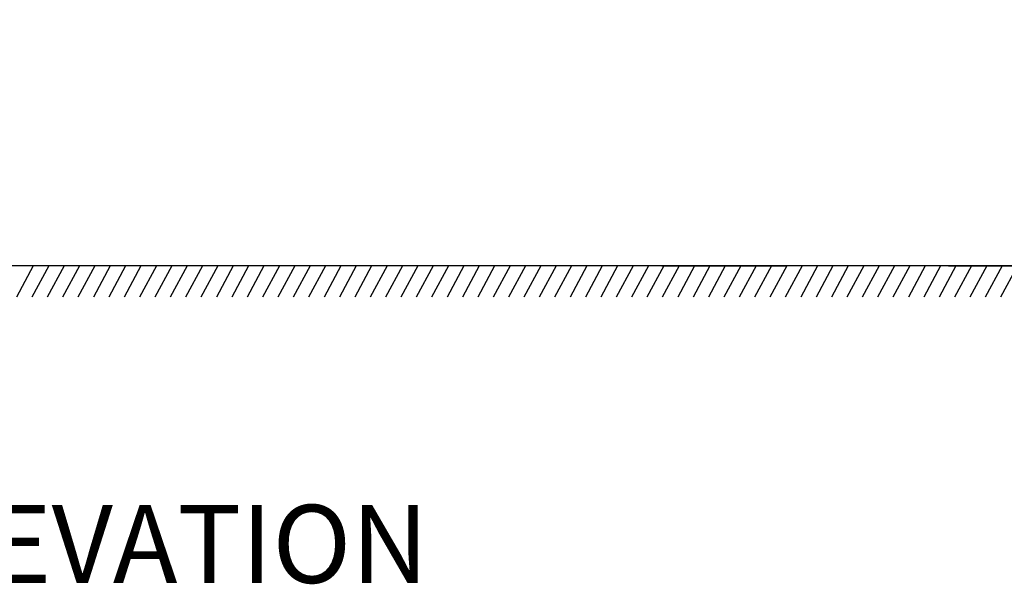
# Model space of a CAD drawing. Units: inches. Extents: x 1172 to 2952, y -141 to -42.
# Drawn here: x 1769 to 1801, y -140 to -122 of the extents above; entities that cross this region are included whole.
import ezdxf

# ---------------------------------------------------------------- set-up
doc = ezdxf.new("R2010")
doc.units = ezdxf.units.IN
doc.header["$MEASUREMENT"] = 0
doc.layers.add('Board', color=7, linetype='Continuous')
doc.layers.add('Dim', color=1, linetype='Continuous')
doc.styles.add('view', font='romans.shx', dxfattribs={"height": 0.1})
doc.dimstyles.new('Standard$0', dxfattribs={"dimscale": 8, "dimtxt": 0.15, "dimasz": 0.13, "dimexe": 0.055, "dimexo": 0.055, "dimgap": 0.09, "dimtad": 2, "dimdec": 4, "dimzin": 0, "dimdsep": 46, "dimlunit": 5, "dimtxsty": 'Standard', "dimcen": 0.09, "dimadec": 0, "dimazin": 1, "dimtfac": 1, "dimtdec": 4, "dimtofl": 0, "dimtmove": 0, "dimatfit": 3, "dimfxl": 1, "dimfrac": 2, "dimtolj": 1, "dimtzin": 0, "dimarcsym": 0})

# ---------------------------------------------------------------- blocks, each defined once
blk = doc.blocks.new('*D178')
at = {"layer": 'Defpoints', "color": 0, "transparency": 16777216}
for p in [(1798.749, -114.901), (1798.749, -129.901), (1803.047, -129.901)]:
    blk.add_point(p, dxfattribs=at)
at = {"layer": 'Dim', "color": 0, "lineweight": -2, "transparency": 16777216}
for p, q in [((1799.189, -114.901), (1803.487, -114.901)), ((1803.047, -115.941), (1803.047, -128.861)), ((1799.189, -129.901), (1803.487, -129.901))]:
    blk.add_line(p, q, dxfattribs=at)
at = {"layer": 'Dim', "color": 0, "transparency": 16777216}
for points in [[(1802.874, -115.941), (1803.22, -115.941), (1803.047, -114.901)], [(1802.874, -128.861), (1803.22, -128.861), (1803.047, -129.901)]]:
    blk.add_solid(points, dxfattribs=at)
at = {"layer": 'Dim', "color": 0, "transparency": 16777216, "insert": (1804.367, -121.955), "char_height": 1.2, "attachment_point": 5, "rotation": 90}
blk.add_mtext('\\A1;15" Min.', dxfattribs=at)
blk = doc.blocks.new('*D182')
at = {"layer": 'Defpoints', "color": 0, "transparency": 16777216}
for p in [(1788.441, -87.462), (1798.747, -129.901), (1806.528, -129.901)]:
    blk.add_point(p, dxfattribs=at)
at = {"layer": 'Dim', "color": 0, "lineweight": -2, "transparency": 16777216}
for p, q in [((1788.881, -87.462), (1806.968, -87.462)), ((1806.528, -88.502), (1806.528, -128.861)), ((1799.187, -129.901), (1806.968, -129.901))]:
    blk.add_line(p, q, dxfattribs=at)
at = {"layer": 'Dim', "color": 0, "transparency": 16777216}
for points in [[(1806.355, -88.502), (1806.702, -88.502), (1806.528, -87.462)], [(1806.355, -128.861), (1806.702, -128.861), (1806.528, -129.901)]]:
    blk.add_solid(points, dxfattribs=at)
at = {"layer": 'Dim', "color": 0, "transparency": 16777216, "insert": (1807.848, -108.744), "char_height": 1.2, "attachment_point": 5, "rotation": 90}
blk.add_mtext('\\A1;42 7/16"', dxfattribs=at)
blk = doc.blocks.new('*D183')
at = {"layer": 'Defpoints', "color": 0, "transparency": 16777216}
for p in [(1786.808, -66.498), (1798.747, -129.901), (1810.556, -129.901)]:
    blk.add_point(p, dxfattribs=at)
at = {"layer": 'Dim', "color": 0, "lineweight": -2, "transparency": 16777216}
for p, q in [((1787.248, -66.498), (1810.996, -66.498)), ((1810.556, -67.538), (1810.556, -128.861)), ((1799.187, -129.901), (1810.996, -129.901))]:
    blk.add_line(p, q, dxfattribs=at)
at = {"layer": 'Dim', "color": 0, "transparency": 16777216}
for points in [[(1810.383, -67.538), (1810.73, -67.538), (1810.556, -66.498)], [(1810.383, -128.861), (1810.73, -128.861), (1810.556, -129.901)]]:
    blk.add_solid(points, dxfattribs=at)
at = {"layer": 'Dim', "color": 0, "transparency": 16777216, "insert": (1811.876, -96.455), "char_height": 1.2, "attachment_point": 5, "rotation": 90}
blk.add_mtext('\\A1;63 3/8"', dxfattribs=at)

msp = doc.modelspace()

# ---------------------------------------------------------------- linework, layer by layer
for p, q in [((1802.57909, -129.90131), (1705.26373, -129.90132)), ((1769.85049, -129.90132), (1769.30983, -130.90132)), ((1770.34339, -129.90132), (1769.80273, -130.90132)), ((1770.83629, -129.90132), (1770.29563, -130.90132)), ((1771.3292, -129.90132), (1770.78854, -130.90132)), ((1771.8221, -129.90132), (1771.28144, -130.90132)), ((1772.315, -129.90132), (1771.77434, -130.90132)), ((1772.8079, -129.90132), (1772.26724, -130.90132)), ((1773.30081, -129.90132), (1772.76015, -130.90132)), ((1773.79371, -129.90132), (1773.25305, -130.90132)), ((1774.28661, -129.90132), (1773.74595, -130.90132)), ((1774.77951, -129.90132), (1774.23885, -130.90132)), ((1775.27241, -129.90132), (1774.73175, -130.90132)), ((1775.76532, -129.90132), (1775.22466, -130.90132)), ((1775.76532, -129.90132), (1775.22466, -130.90132)), ((1776.25822, -129.90132), (1775.71756, -130.90132)), ((1776.75112, -129.90132), (1776.21046, -130.90132)), ((1777.24402, -129.90132), (1776.70336, -130.90132)), ((1777.73693, -129.90132), (1777.19627, -130.90132)), ((1778.22983, -129.90132), (1777.68917, -130.90132)), ((1778.72273, -129.90132), (1778.18207, -130.90132)), ((1779.21563, -129.90132), (1778.67497, -130.90132)), ((1779.70853, -129.90132), (1779.16787, -130.90132)), ((1780.20144, -129.90132), (1779.66078, -130.90132)), ((1780.69434, -129.90132), (1780.15368, -130.90132)), ((1781.18724, -129.90132), (1780.64658, -130.90132)), ((1781.68014, -129.90132), (1781.13948, -130.90132)), ((1782.17305, -129.90132), (1781.63239, -130.90132)), ((1782.66595, -129.90132), (1782.12529, -130.90132)), ((1783.15885, -129.90132), (1782.61819, -130.90132)), ((1783.65175, -129.90132), (1783.11109, -130.90132)), ((1784.14466, -129.90132), (1783.604, -130.90132)), ((1784.63756, -129.90132), (1784.0969, -130.90132)), ((1785.13046, -129.90132), (1784.5898, -130.90132)), ((1785.13046, -129.90132), (1784.5898, -130.90132)), ((1785.62336, -129.90132), (1785.0827, -130.90132)), ((1786.11626, -129.90132), (1785.5756, -130.90132)), ((1786.60917, -129.90132), (1786.06851, -130.90132)), ((1787.10207, -129.90132), (1786.56141, -130.90132)), ((1787.59497, -129.90132), (1787.05431, -130.90132)), ((1788.08787, -129.90132), (1787.54721, -130.90132)), ((1788.58078, -129.90132), (1788.04012, -130.90132)), ((1789.07368, -129.90132), (1788.53302, -130.90132)), ((1789.56658, -129.90132), (1789.02592, -130.90132)), ((1790.05948, -129.90132), (1789.51882, -130.90132)), ((1790.55238, -129.90132), (1790.01172, -130.90132)), ((1791.04529, -129.90132), (1790.50463, -130.90132)), ((1791.53819, -129.90132), (1790.99753, -130.90132)), ((1792.03109, -129.90132), (1791.49043, -130.90132)), ((1792.52399, -129.90132), (1791.98333, -130.90132)), ((1793.0169, -129.90132), (1792.47624, -130.90132)), ((1793.5098, -129.90132), (1792.96914, -130.90132)), ((1794.0027, -129.90132), (1793.46204, -130.90132)), ((1794.4956, -129.90132), (1793.95494, -130.90132)), ((1794.9885, -129.90132), (1794.44784, -130.90132)), ((1794.9885, -129.90132), (1794.44784, -130.90132)), ((1795.48141, -129.90132), (1794.94075, -130.90132)), ((1795.97431, -129.90132), (1795.43365, -130.90132)), ((1796.46721, -129.90132), (1795.92655, -130.90132)), ((1796.96011, -129.90132), (1796.41945, -130.90132)), ((1797.45302, -129.90132), (1796.91236, -130.90132)), ((1797.94592, -129.90132), (1797.40526, -130.90132)), ((1798.43882, -129.90132), (1797.89816, -130.90132)), ((1798.93172, -129.90132), (1798.39106, -130.90132)), ((1799.42462, -129.90132), (1798.88397, -130.90132)), ((1799.91753, -129.90132), (1799.37687, -130.90132)), ((1800.41043, -129.90132), (1799.86977, -130.90132)), ((1800.90333, -129.90132), (1800.36267, -130.90132)), ((1801.39623, -129.90132), (1800.85557, -130.90132))]:
    msp.add_line(p, q)
at = {"layer": 'Board'}
for p, q in [((1789.99617, -129.90131), (1790.49617, -129.90132)), ((1790.49617, -129.90132), (1793.99617, -129.90132))]:
    msp.add_line(p, q, dxfattribs=at)

# ---------------------------------------------------------------- texts
at = {"layer": 'Dim', "insert": (1768.77135, -137.56019), "char_height": 2.5, "width": 72.1985953, "attachment_point": 2, "style": 'view'}
msp.add_mtext('WALL ELEVATION', dxfattribs=at)

# ---------------------------------------------------------------- dimensions: what is measured, and where the dimension line sits
at = {"layer": 'Dim'}
for base, p1, picture, middle in [((1810.55643, -129.90131), (1786.80758, -66.49837), '*D183', (1810.55643, -96.45525)), ((1806.52834, -129.90131), (1788.44118, -87.46218), '*D182', (1806.52834, -108.74424))]:
    dim = msp.add_linear_dim(base=base, p1=p1, p2=(1798.74689, -129.90131), angle=90, dimstyle='Standard$0', override={"dimpost": '"'}, dxfattribs=at)
    dim.commit()
    dim.dimension.update_dxf_attribs({"geometry": picture, "text_midpoint": middle, "dimtype": 160})
dim = msp.add_linear_dim(base=(1803.04703, -129.90131), p1=(1798.74859, -114.90131), p2=(1798.74859, -129.90131), angle=90, text='<> Min.', dimstyle='Standard$0', override={"dimpost": '"'}, dxfattribs=at)
dim.commit()
dim.dimension.update_dxf_attribs({"geometry": '*D178', "text_midpoint": (1803.04703, -121.95482), "dimtype": 160})

doc.saveas('drawing.dxf')
